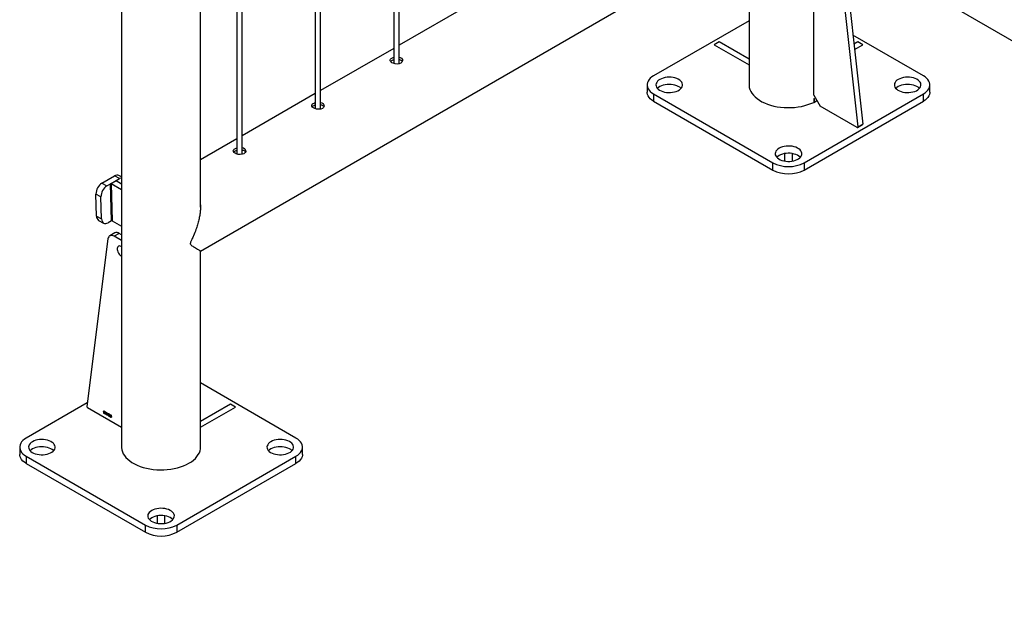
# Model space of a CAD drawing. Units: millimetres. Extents: x 0 to 42, y 0 to 29.8.
# Drawn here: x 32.3 to 35.1, y 18.1 to 19.8 of the extents above; entities that cross this region are included whole.
import ezdxf

# ---------------------------------------------------------------- set-up
doc = ezdxf.new("R2010")
doc.units = ezdxf.units.MM

msp = doc.modelspace()

# ---------------------------------------------------------------- linework, layer by layer
at = {"color": 7, "linetype": 'Continuous', "lineweight": 25}
for p, q in [((32.5702, 27.076), (32.5702, 18.5667)), ((32.7924, 19.2427), (32.7924, 23.0775)), ((32.8948, 22.4744), (32.8948, 19.3924)), ((32.9098, 19.3914), (32.9098, 22.4168)), ((33.1158, 22.2289), (33.1158, 19.52)), ((33.1308, 19.519), (33.1308, 22.2224)), ((33.3367, 22.1692), (33.3367, 19.6475)), ((33.3517, 19.6466), (33.3517, 22.1674)), ((32.7925, 19.1191), (34.4489, 20.0754)), ((34.4492, 20.0754), (37.8735, 18.0986)), ((34.5206, 19.5581), (34.5206, 20.0342)), ((34.338, 20.0113), (34.338, 19.5872)), ((34.5859, 19.9964), (34.6441, 19.4688)), ((34.602, 19.9872), (34.6582, 19.4769)), ((33.5577, 19.8175), (33.3517, 19.6986)), ((34.338, 19.7679), (34.069, 19.6127)), ((34.8291, 19.6127), (34.6306, 19.7273)), ((34.2538, 19.708), (34.2397, 19.6999)), ((34.6585, 19.6999), (34.6443, 19.708)), ((33.3367, 19.6899), (33.1308, 19.571)), ((34.0507, 19.5872), (34.0507, 19.5668)), ((34.8475, 19.5668), (34.8475, 19.5872)), ((33.1158, 19.5624), (32.9098, 19.4435)), ((34.069, 19.5617), (34.4049, 19.3678)), ((34.069, 19.5617), (34.069, 19.5412)), ((34.4933, 19.3678), (34.8291, 19.5617)), ((34.8291, 19.5412), (34.8291, 19.5617)), ((34.069, 19.5412), (34.4049, 19.3473)), ((34.4933, 19.3473), (34.8291, 19.5412)), ((34.5203, 19.5481), (34.5203, 19.5379)), ((34.5203, 19.5399), (34.5222, 19.5388)), ((34.5206, 19.5581), (34.5383, 19.5275)), ((34.5222, 19.5388), (34.5222, 19.5491)), ((34.6423, 19.4675), (34.5383, 19.5275)), ((34.6436, 19.4673), (34.6577, 19.4755)), ((34.6441, 19.4688), (34.6582, 19.4769)), ((32.8948, 19.4348), (32.7924, 19.3757)), ((34.4391, 19.3724), (34.4391, 19.3937)), ((34.4591, 19.3937), (34.4591, 19.3724)), ((34.4049, 19.3473), (34.4049, 19.3678)), ((34.4933, 19.3678), (34.4933, 19.3473)), ((32.5148, 19.3103), (32.5501, 19.3307)), ((32.5148, 19.3103), (32.5289, 19.3027)), ((32.5386, 19.3083), (32.5545, 19.3175)), ((32.5643, 19.3231), (32.5501, 19.3307)), ((32.5545, 19.3175), (32.5643, 19.3231)), ((32.5702, 19.3075), (32.5545, 19.3165)), ((32.5702, 19.3279), (32.5626, 19.332)), ((32.5289, 19.3027), (32.5386, 19.3083)), ((32.5417, 19.2045), (32.5386, 19.3083)), ((32.5404, 19.3083), (32.5435, 19.2045)), ((32.5702, 19.2911), (32.5404, 19.3083)), ((32.5118, 19.2718), (32.4977, 19.2793)), ((32.4996, 19.2171), (32.4977, 19.2793)), ((32.5137, 19.2095), (32.5118, 19.2718)), ((32.4996, 19.2171), (32.5137, 19.2095)), ((32.5054, 19.2053), (32.5195, 19.1977)), ((32.5417, 19.2045), (32.532, 19.1989)), ((32.5435, 19.2045), (32.5702, 19.1891)), ((32.5317, 19.153), (32.4722, 18.6815)), ((32.5509, 19.17), (32.5367, 19.1618)), ((32.5634, 19.1688), (32.5492, 19.1606)), ((32.5702, 19.1485), (32.5492, 19.1606)), ((32.5702, 19.1648), (32.5634, 19.1688)), ((32.7924, 18.5667), (32.7924, 19.1191)), ((33.0614, 18.5922), (32.7924, 18.7474)), ((32.4735, 18.6916), (32.3012, 18.5922)), ((32.4739, 18.6782), (32.5702, 18.6226)), ((32.8907, 18.6794), (32.8766, 18.6875)), ((32.5186, 18.667), (32.5186, 18.6679)), ((32.5199, 18.6617), (32.5199, 18.6674)), ((32.5205, 18.6614), (32.5199, 18.6617)), ((32.5201, 18.6688), (32.5205, 18.6686)), ((32.5205, 18.6686), (32.5205, 18.6614)), ((32.5265, 18.6625), (32.5265, 18.6633)), ((32.5278, 18.6572), (32.5278, 18.6628)), ((32.5284, 18.6568), (32.5278, 18.6572)), ((32.528, 18.6643), (32.5284, 18.664)), ((32.5284, 18.664), (32.5284, 18.6568)), ((32.5298, 18.6586), (32.532, 18.662)), ((32.5298, 18.6578), (32.5298, 18.6586)), ((32.532, 18.6565), (32.5298, 18.6578)), ((32.532, 18.6606), (32.5304, 18.6583)), ((32.5304, 18.6583), (32.532, 18.6574)), ((32.532, 18.662), (32.5326, 18.6616)), ((32.532, 18.6574), (32.532, 18.6606)), ((32.532, 18.6548), (32.532, 18.6565)), ((32.5326, 18.6544), (32.532, 18.6548)), ((32.5326, 18.6616), (32.5326, 18.657)), ((32.5326, 18.657), (32.5333, 18.6566)), ((32.5333, 18.6557), (32.5326, 18.6562)), ((32.5326, 18.6562), (32.5326, 18.6544)), ((32.5333, 18.6566), (32.5333, 18.6557)), ((32.5347, 18.6586), (32.534, 18.659)), ((32.534, 18.6556), (32.5346, 18.6553)), ((32.5352, 18.6571), (32.5353, 18.6571)), ((32.5352, 18.6563), (32.5352, 18.6571)), ((32.5411, 18.655), (32.5405, 18.6552)), ((32.2829, 18.5667), (32.2829, 18.5462)), ((33.0797, 18.5462), (33.0797, 18.5667)), ((32.3012, 18.5411), (32.6371, 18.3472)), ((32.3012, 18.5411), (32.3012, 18.5207)), ((32.7255, 18.3472), (33.0614, 18.5411)), ((33.0614, 18.5207), (33.0614, 18.5411)), ((32.3012, 18.5207), (32.6371, 18.3268)), ((32.7255, 18.3268), (33.0614, 18.5207)), ((32.6713, 18.3519), (32.6713, 18.3732)), ((32.6913, 18.3732), (32.6913, 18.3519)), ((32.6371, 18.3268), (32.6371, 18.3472)), ((32.7255, 18.3472), (32.7255, 18.3268))]:
    msp.add_line(p, q, dxfattribs=at)
at = {"color": 8, "linetype": 'Continuous', "lineweight": 25}
for p, q in [((34.2397, 19.6999), (34.338, 19.6432)), ((34.338, 19.6595), (34.2538, 19.708)), ((34.6443, 19.708), (34.6334, 19.7018)), ((34.6351, 19.6864), (34.6585, 19.6999)), ((34.5277, 19.5418), (34.5294, 19.5428)), ((32.5545, 19.3175), (32.5546, 19.3165)), ((32.4726, 18.6797), (32.4719, 18.6794)), ((32.4719, 18.6794), (32.5702, 18.6226)), ((32.8766, 18.6875), (32.7924, 18.639)), ((32.7924, 18.6226), (32.8907, 18.6794))]:
    msp.add_line(p, q, dxfattribs=at)
at = {"color": 7, "linetype": 'Continuous', "lineweight": 25, "flags": 128}
for points in [[(33.3517, 19.6655), (33.3551, 19.6646), (33.359, 19.6621), (33.3612, 19.6587), (33.3616, 19.655), (33.3601, 19.6514), (33.3567, 19.6485), (33.352, 19.6466), (33.3464, 19.6459), (33.3406, 19.6465), (33.3351, 19.648), (33.3318, 19.6495), (33.3318, 19.6495)], [(34.069, 19.6127), (34.064, 19.6094), (34.0597, 19.6058), (34.0562, 19.602), (34.0535, 19.5979), (34.0517, 19.5937), (34.0508, 19.5893), (34.0508, 19.585), (34.0517, 19.5807), (34.0535, 19.5764), (34.0562, 19.5724), (34.0597, 19.5685), (34.064, 19.5649), (34.069, 19.5617)], [(34.0867, 19.6025), (34.0829, 19.6), (34.0799, 19.5971), (34.0777, 19.5941), (34.0763, 19.5909), (34.0757, 19.5876), (34.076, 19.5843), (34.0772, 19.581), (34.0793, 19.5779), (34.0821, 19.5751), (34.0857, 19.5725), (34.0899, 19.5702), (34.0947, 19.5683), (34.0999, 19.5669), (34.1054, 19.566), (34.111, 19.5656), (34.1168, 19.5656), (34.1224, 19.5662), (34.1279, 19.5672), (34.133, 19.5688), (34.1376, 19.5707), (34.1417, 19.5731), (34.1451, 19.5757), (34.1477, 19.5787), (34.1495, 19.5818), (34.1505, 19.5851), (34.1506, 19.5884), (34.1499, 19.5917), (34.1482, 19.5949), (34.1458, 19.5979), (34.1426, 19.6006), (34.1387, 19.603), (34.1342, 19.6051), (34.1292, 19.6067), (34.1238, 19.6079), (34.1182, 19.6086), (34.1125, 19.6088), (34.1068, 19.6085), (34.1012, 19.6077), (34.0959, 19.6064), (34.091, 19.6046), (34.0867, 19.6025)], [(34.1463, 19.577), (34.1458, 19.5775), (34.1426, 19.5802), (34.1387, 19.5826), (34.1342, 19.5847), (34.1292, 19.5863), (34.1238, 19.5875), (34.1182, 19.5882), (34.1125, 19.5884), (34.1068, 19.5881), (34.1012, 19.5873), (34.0959, 19.586), (34.091, 19.5842), (34.0867, 19.5821)], [(34.338, 19.5872), (34.338, 19.5857), (34.3386, 19.58), (34.3402, 19.5743), (34.3426, 19.5687), (34.3459, 19.5633), (34.3501, 19.558), (34.355, 19.553), (34.3607, 19.5483), (34.367, 19.5439), (34.3741, 19.5398), (34.3817, 19.5361), (34.3899, 19.5329), (34.3986, 19.53), (34.4077, 19.5276), (34.4171, 19.5257), (34.4268, 19.5243), (34.4366, 19.5234), (34.4466, 19.523), (34.4565, 19.5232), (34.4664, 19.5238), (34.4762, 19.525), (34.4857, 19.5266), (34.495, 19.5287), (34.5039, 19.5314), (34.5123, 19.5344), (34.5203, 19.5379)], [(34.7584, 19.6025), (34.7547, 19.6), (34.7517, 19.5971), (34.7494, 19.5941), (34.748, 19.5909), (34.7475, 19.5876), (34.7478, 19.5843), (34.749, 19.581), (34.751, 19.5779), (34.7539, 19.5751), (34.7574, 19.5725), (34.7617, 19.5702), (34.7664, 19.5683), (34.7716, 19.5669), (34.7771, 19.566), (34.7828, 19.5656), (34.7885, 19.5656), (34.7942, 19.5662), (34.7996, 19.5672), (34.8047, 19.5688), (34.8094, 19.5707), (34.8134, 19.5731), (34.8168, 19.5757), (34.8195, 19.5787), (34.8213, 19.5818), (34.8223, 19.5851), (34.8224, 19.5884), (34.8216, 19.5917), (34.82, 19.5949), (34.8175, 19.5979), (34.8143, 19.6006), (34.8104, 19.603), (34.8059, 19.6051), (34.8009, 19.6067), (34.7956, 19.6079), (34.79, 19.6086), (34.7842, 19.6088), (34.7785, 19.6085), (34.773, 19.6077), (34.7677, 19.6064), (34.7628, 19.6046), (34.7584, 19.6025)], [(34.818, 19.577), (34.8175, 19.5775), (34.8143, 19.5802), (34.8104, 19.5826), (34.8059, 19.5847), (34.8009, 19.5863), (34.7956, 19.5875), (34.79, 19.5882), (34.7842, 19.5884), (34.7785, 19.5881), (34.773, 19.5873), (34.7677, 19.586), (34.7628, 19.5842), (34.7584, 19.5821)], [(34.8291, 19.5617), (34.8342, 19.5649), (34.8384, 19.5685), (34.8419, 19.5724), (34.8446, 19.5764), (34.8464, 19.5807), (34.8473, 19.585), (34.8473, 19.5893), (34.8464, 19.5937), (34.8446, 19.5979), (34.8419, 19.602), (34.8384, 19.6058), (34.8342, 19.6094), (34.8291, 19.6127)], [(34.069, 19.5412), (34.064, 19.5445), (34.0597, 19.5481), (34.0562, 19.5519), (34.0535, 19.556), (34.0517, 19.5602), (34.0508, 19.5646), (34.0507, 19.5668)], [(34.0867, 19.5821), (34.0829, 19.5795), (34.0801, 19.577)], [(34.7584, 19.5821), (34.7547, 19.5795), (34.7519, 19.577)], [(34.8475, 19.5668), (34.8473, 19.5646), (34.8464, 19.5602), (34.8446, 19.556), (34.8419, 19.5519), (34.8384, 19.5481), (34.8342, 19.5445), (34.8291, 19.5412)], [(33.1308, 19.5379), (33.1341, 19.537), (33.138, 19.5345), (33.1403, 19.5312), (33.1407, 19.5274), (33.1391, 19.5238), (33.1357, 19.5209), (33.131, 19.519), (33.1255, 19.5184), (33.1196, 19.5189), (33.1141, 19.5204), (33.1109, 19.522), (33.1109, 19.522)], [(32.9098, 19.4104), (32.9131, 19.4095), (32.917, 19.4069), (32.9193, 19.4036), (32.9197, 19.3999), (32.9181, 19.3963), (32.9148, 19.3933), (32.91, 19.3915), (32.9045, 19.3908), (32.8986, 19.3913), (32.8932, 19.3929), (32.8899, 19.3944), (32.8899, 19.3944)], [(34.4226, 19.4086), (34.4188, 19.4061), (34.4158, 19.4032), (34.4135, 19.4002), (34.4121, 19.397), (34.4116, 19.3937), (34.4119, 19.3904), (34.4131, 19.3871), (34.4152, 19.384), (34.418, 19.3812), (34.4216, 19.3786), (34.4258, 19.3763), (34.4305, 19.3745), (34.4357, 19.373), (34.4412, 19.3721), (34.4469, 19.3717), (34.4527, 19.3717), (34.4583, 19.3723), (34.4638, 19.3733), (34.4689, 19.3749), (34.4735, 19.3768), (34.4775, 19.3792), (34.4809, 19.3819), (34.4836, 19.3848), (34.4854, 19.3879), (34.4864, 19.3912), (34.4865, 19.3945), (34.4857, 19.3978), (34.4841, 19.401), (34.4817, 19.404), (34.4785, 19.4067), (34.4746, 19.4092), (34.4701, 19.4112), (34.4651, 19.4128), (34.4597, 19.414), (34.4541, 19.4147), (34.4484, 19.4149), (34.4426, 19.4146), (34.4371, 19.4138), (34.4318, 19.4125), (34.4269, 19.4107), (34.4226, 19.4086)], [(34.4821, 19.3831), (34.4817, 19.3836), (34.4785, 19.3863), (34.4746, 19.3887), (34.4701, 19.3908), (34.4651, 19.3924), (34.4597, 19.3936), (34.4541, 19.3943), (34.4484, 19.3945), (34.4426, 19.3942), (34.4371, 19.3934), (34.4318, 19.3921), (34.4269, 19.3903), (34.4226, 19.3882)], [(34.4226, 19.3882), (34.4188, 19.3856), (34.416, 19.3831)], [(32.5702, 19.3253), (32.5677, 19.3247), (32.5643, 19.3231)], [(32.5137, 19.2095), (32.5142, 19.2056), (32.5153, 19.2023), (32.517, 19.1997), (32.5193, 19.1978), (32.5221, 19.1968), (32.5252, 19.1966), (32.5285, 19.1973), (32.532, 19.1989)], [(32.5492, 19.1606), (32.5461, 19.1621), (32.543, 19.1629), (32.5402, 19.1629), (32.5376, 19.1623), (32.5354, 19.1609), (32.5337, 19.1588), (32.5324, 19.1562), (32.5317, 19.153)], [(32.5702, 19.1311), (32.5685, 19.1321), (32.5658, 19.1331), (32.5634, 19.1333), (32.5613, 19.1327), (32.5595, 19.1313), (32.5583, 19.1292), (32.5577, 19.1266), (32.5577, 19.1235), (32.5583, 19.1202), (32.5595, 19.1167), (32.5613, 19.1134), (32.5634, 19.1103), (32.5658, 19.1077), (32.5685, 19.1056), (32.5702, 19.1047)], [(32.3012, 18.5922), (32.2962, 18.5889), (32.2919, 18.5853), (32.2884, 18.5815), (32.2858, 18.5774), (32.284, 18.5732), (32.283, 18.5688), (32.283, 18.5645), (32.284, 18.5602), (32.2858, 18.5559), (32.2884, 18.5518), (32.2919, 18.548), (32.2962, 18.5444), (32.3012, 18.5411)], [(32.3189, 18.582), (32.3152, 18.5794), (32.3122, 18.5766), (32.3099, 18.5736), (32.3085, 18.5704), (32.3079, 18.5671), (32.3083, 18.5638), (32.3095, 18.5605), (32.3115, 18.5574), (32.3144, 18.5545), (32.3179, 18.5519), (32.3221, 18.5497), (32.3269, 18.5478), (32.3321, 18.5464), (32.3376, 18.5455), (32.3433, 18.545), (32.349, 18.5451), (32.3547, 18.5457), (32.3601, 18.5467), (32.3652, 18.5483), (32.3698, 18.5502), (32.3739, 18.5526), (32.3773, 18.5552), (32.3799, 18.5582), (32.3818, 18.5613), (32.3828, 18.5646), (32.3829, 18.5679), (32.3821, 18.5712), (32.3805, 18.5744), (32.378, 18.5774), (32.3748, 18.5801), (32.3709, 18.5825), (32.3664, 18.5846), (32.3614, 18.5862), (32.3561, 18.5874), (32.3504, 18.5881), (32.3447, 18.5883), (32.339, 18.588), (32.3334, 18.5872), (32.3282, 18.5859), (32.3233, 18.5841), (32.3189, 18.582)], [(32.9907, 18.582), (32.9869, 18.5794), (32.9839, 18.5766), (32.9817, 18.5736), (32.9802, 18.5704), (32.9797, 18.5671), (32.98, 18.5638), (32.9812, 18.5605), (32.9833, 18.5574), (32.9861, 18.5545), (32.9897, 18.5519), (32.9939, 18.5497), (32.9986, 18.5478), (33.0038, 18.5464), (33.0093, 18.5455), (33.015, 18.545), (33.0208, 18.5451), (33.0264, 18.5457), (33.0319, 18.5467), (33.037, 18.5483), (33.0416, 18.5502), (33.0457, 18.5526), (33.049, 18.5552), (33.0517, 18.5582), (33.0535, 18.5613), (33.0545, 18.5646), (33.0546, 18.5679), (33.0539, 18.5712), (33.0522, 18.5744), (33.0498, 18.5774), (33.0466, 18.5801), (33.0427, 18.5825), (33.0382, 18.5846), (33.0332, 18.5862), (33.0278, 18.5874), (33.0222, 18.5881), (33.0165, 18.5883), (33.0108, 18.588), (33.0052, 18.5872), (32.9999, 18.5859), (32.995, 18.5841), (32.9907, 18.582)], [(33.0614, 18.5411), (33.0664, 18.5444), (33.0707, 18.548), (33.0742, 18.5518), (33.0769, 18.5559), (33.0787, 18.5602), (33.0796, 18.5645), (33.0796, 18.5688), (33.0787, 18.5732), (33.0769, 18.5774), (33.0742, 18.5815), (33.0707, 18.5853), (33.0664, 18.5889), (33.0614, 18.5922)], [(32.3189, 18.5615), (32.3152, 18.559), (32.3124, 18.5564)], [(32.3785, 18.5564), (32.378, 18.5569), (32.3748, 18.5597), (32.3709, 18.5621), (32.3664, 18.5642), (32.3614, 18.5658), (32.3561, 18.567), (32.3504, 18.5677), (32.3447, 18.5679), (32.339, 18.5676), (32.3334, 18.5668), (32.3282, 18.5655), (32.3233, 18.5637), (32.3189, 18.5615)], [(32.5702, 18.5667), (32.5702, 18.5652), (32.5709, 18.5595), (32.5724, 18.5538), (32.5749, 18.5482), (32.5782, 18.5428), (32.5823, 18.5375), (32.5872, 18.5325), (32.5929, 18.5278), (32.5993, 18.5234), (32.6064, 18.5193), (32.614, 18.5156), (32.6222, 18.5123), (32.6309, 18.5095), (32.64, 18.5071), (32.6494, 18.5052), (32.659, 18.5038), (32.6689, 18.5029), (32.6788, 18.5025), (32.6888, 18.5026), (32.6987, 18.5033), (32.7085, 18.5044), (32.718, 18.5061), (32.7273, 18.5082), (32.7362, 18.5109), (32.7446, 18.5139), (32.7525, 18.5174), (32.7599, 18.5213), (32.7666, 18.5255), (32.7727, 18.5301), (32.778, 18.535), (32.7825, 18.5401), (32.7862, 18.5455), (32.7891, 18.551), (32.7911, 18.5566), (32.7922, 18.5623), (32.7924, 18.5667)], [(32.9907, 18.5615), (32.9869, 18.559), (32.9841, 18.5564)], [(33.0503, 18.5564), (33.0498, 18.5569), (33.0466, 18.5597), (33.0427, 18.5621), (33.0382, 18.5642), (33.0332, 18.5658), (33.0278, 18.567), (33.0222, 18.5677), (33.0165, 18.5679), (33.0108, 18.5676), (33.0052, 18.5668), (32.9999, 18.5655), (32.995, 18.5637), (32.9907, 18.5615)], [(32.3012, 18.5207), (32.2962, 18.524), (32.2919, 18.5276), (32.2884, 18.5314), (32.2858, 18.5355), (32.284, 18.5397), (32.283, 18.5441), (32.2829, 18.5462)], [(33.0797, 18.5462), (33.0796, 18.5441), (33.0787, 18.5397), (33.0769, 18.5355), (33.0742, 18.5314), (33.0707, 18.5276), (33.0664, 18.524), (33.0614, 18.5207)], [(32.6548, 18.3881), (32.6511, 18.3855), (32.648, 18.3827), (32.6458, 18.3797), (32.6444, 18.3765), (32.6438, 18.3732), (32.6441, 18.3699), (32.6453, 18.3666), (32.6474, 18.3635), (32.6502, 18.3606), (32.6538, 18.358), (32.658, 18.3558), (32.6628, 18.3539), (32.668, 18.3525), (32.6735, 18.3516), (32.6792, 18.3511), (32.6849, 18.3512), (32.6906, 18.3518), (32.696, 18.3528), (32.7011, 18.3544), (32.7057, 18.3563), (32.7098, 18.3587), (32.7132, 18.3613), (32.7158, 18.3643), (32.7177, 18.3674), (32.7186, 18.3707), (32.7187, 18.374), (32.718, 18.3773), (32.7164, 18.3805), (32.7139, 18.3835), (32.7107, 18.3862), (32.7068, 18.3886), (32.7023, 18.3907), (32.6973, 18.3923), (32.6919, 18.3935), (32.6863, 18.3942), (32.6806, 18.3944), (32.6749, 18.3941), (32.6693, 18.3933), (32.664, 18.392), (32.6592, 18.3902), (32.6548, 18.3881)], [(32.6548, 18.3677), (32.6511, 18.3651), (32.6482, 18.3626)], [(32.7144, 18.3626), (32.7139, 18.363), (32.7107, 18.3658), (32.7068, 18.3682), (32.7023, 18.3703), (32.6973, 18.3719), (32.6919, 18.3731), (32.6863, 18.3738), (32.6806, 18.374), (32.6749, 18.3737), (32.6693, 18.3729), (32.664, 18.3716), (32.6592, 18.3698), (32.6548, 18.3677)]]:
    msp.add_lwpolyline(points, dxfattribs=at)
at = {"color": 8, "linetype": 'Continuous', "lineweight": 25, "flags": 128}
for points in [[(34.338, 19.5872), (34.338, 19.5857), (34.3386, 19.58), (34.3402, 19.5743), (34.3426, 19.5687), (34.3459, 19.5633), (34.3501, 19.558), (34.355, 19.553), (34.3607, 19.5483), (34.3671, 19.5439), (34.3741, 19.5398), (34.3818, 19.5361), (34.39, 19.5328), (34.3986, 19.53), (34.4077, 19.5276), (34.4171, 19.5257), (34.4268, 19.5243), (34.4366, 19.5234), (34.4466, 19.523), (34.4566, 19.5232), (34.4665, 19.5238), (34.4762, 19.525), (34.4858, 19.5266), (34.495, 19.5288), (34.5039, 19.5314), (34.5124, 19.5344), (34.5203, 19.5379), (34.5277, 19.5418)], [(32.5702, 18.5667), (32.5702, 18.5652), (32.5709, 18.5595), (32.5724, 18.5538), (32.5749, 18.5482), (32.5782, 18.5428), (32.5823, 18.5375), (32.5872, 18.5325), (32.5929, 18.5278), (32.5993, 18.5234), (32.6063, 18.5193), (32.614, 18.5156), (32.6222, 18.5123), (32.6309, 18.5095), (32.6399, 18.5071), (32.6493, 18.5052), (32.659, 18.5038), (32.6689, 18.5029), (32.6788, 18.5025), (32.6888, 18.5026), (32.6987, 18.5033), (32.7085, 18.5044), (32.718, 18.5061), (32.7273, 18.5082), (32.7361, 18.5109), (32.7446, 18.5139), (32.7525, 18.5174), (32.7599, 18.5213)], [(32.7599, 18.5213), (32.7666, 18.5255), (32.7727, 18.5301), (32.778, 18.535), (32.7825, 18.5401), (32.7862, 18.5455), (32.7891, 18.551), (32.7911, 18.5566), (32.7922, 18.5623), (32.7924, 18.5667)]]:
    msp.add_lwpolyline(points, dxfattribs=at)
at = {"color": 7, "linetype": 'Continuous', "lineweight": 25}
for centre, radius, start, end in [((34.4693, 19.6538), 0.1173, 295.7133, 296.7515), ((34.4736, 19.6353), 0.108, 296.7011, 301.09), ((34.6569, 19.4766), 0.00134, 306.3346, 14.9627), ((34.643, 19.4684), 0.00114, 233.0842, 20.2867), ((34.4491, 19.4527), 0.0958, 242.5243, 297.4757), ((34.4491, 19.4323), 0.0958, 242.5243, 297.4757), ((32.535, 19.279), 0.0373, 122.8618, 179.4273), ((32.5575, 19.3203), 0.0128, 66.5275, 125.1118), ((32.5491, 19.2714), 0.0373, 122.8618, 179.4273), ((32.5125, 19.2161), 0.013, 175.7754, 236.8927), ((32.5561, 19.1586), 0.0125, 54.1938, 114.4957), ((32.4759, 18.6814), 0.00374, 177.6271, 237.901), ((32.6813, 18.4322), 0.0958, 242.5243, 297.4757), ((32.6813, 18.4118), 0.0958, 242.5243, 297.4757)]:
    msp.add_arc(centre, radius, start, end, dxfattribs=at)
for centre, start_param, end_param in [((32.5554, 19.317), 2.356804, 3.9276), ((32.5395, 19.3078), 0.786007, 2.356804), ((32.5426, 19.204), 0.786007, 2.356804)]:
    msp.add_ellipse(centre, major_axis=(0.00125, 0), ratio=0.577287, start_param=start_param, end_param=end_param, dxfattribs=at)
for points, knots in [([(33.3318, 19.6495), (33.3306, 19.6504), (33.3281, 19.6521), (33.3265, 19.6551), (33.3268, 19.6581), (33.3291, 19.661), (33.3326, 19.6633), (33.3355, 19.6643), (33.3367, 19.6647)], [0, 0, 0, 0, 0.175456, 0.350861, 0.527602, 0.705291, 0.881503, 1, 1, 1, 1]), ([(33.3281, 19.6527), (33.3285, 19.6533), (33.3295, 19.6548), (33.3326, 19.6567), (33.3355, 19.6577), (33.3367, 19.6581)], [0, 0, 0, 0, 0.2505001, 0.6977551, 1, 1, 1, 1]), ([(33.3517, 19.659), (33.3529, 19.6587), (33.3558, 19.6581), (33.359, 19.6559), (33.3602, 19.6538), (33.3607, 19.6529)], [0, 0, 0, 0, 0.266874, 0.679454, 1, 1, 1, 1]), ([(33.1109, 19.522), (33.1096, 19.5228), (33.1071, 19.5245), (33.1056, 19.5275), (33.1058, 19.5305), (33.1081, 19.5334), (33.1116, 19.5358), (33.1146, 19.5367), (33.1158, 19.5371)], [0, 0, 0, 0, 0.175456, 0.350861, 0.527602, 0.705291, 0.881503, 1, 1, 1, 1]), ([(33.1308, 19.5314), (33.1319, 19.5311), (33.1348, 19.5305), (33.1381, 19.5283), (33.1392, 19.5263), (33.1398, 19.5254)], [0, 0, 0, 0, 0.2668744, 0.6794543, 1, 1, 1, 1]), ([(33.1072, 19.5252), (33.1075, 19.5257), (33.1085, 19.5272), (33.1116, 19.5291), (33.1146, 19.5301), (33.1158, 19.5305)], [0, 0, 0, 0, 0.2505001, 0.6977551, 1, 1, 1, 1]), ([(32.8899, 19.3944), (32.8887, 19.3953), (32.8862, 19.397), (32.8846, 19.3999), (32.8849, 19.403), (32.8872, 19.4059), (32.8906, 19.4082), (32.8936, 19.4092), (32.8948, 19.4096)], [0, 0, 0, 0, 0.175456, 0.350861, 0.527602, 0.705291, 0.881503, 1, 1, 1, 1]), ([(32.8862, 19.3976), (32.8866, 19.3982), (32.8876, 19.3996), (32.8907, 19.4016), (32.8936, 19.4026), (32.8948, 19.4029)], [0, 0, 0, 0, 0.2505, 0.697755, 1, 1, 1, 1]), ([(32.9098, 19.4038), (32.9109, 19.4036), (32.9138, 19.4029), (32.9171, 19.4008), (32.9183, 19.3987), (32.9188, 19.3978)], [0, 0, 0, 0, 0.266874, 0.679454, 1, 1, 1, 1]), ([(32.7924, 19.2488), (32.7925, 19.2473), (32.7926, 19.2418), (32.7919, 19.2321), (32.7903, 19.2196), (32.7878, 19.2066), (32.7843, 19.1933), (32.7793, 19.1782), (32.7738, 19.1645), (32.769, 19.154), (32.7662, 19.1479), (32.7646, 19.1443), (32.7638, 19.1416), (32.7635, 19.1398), (32.764, 19.1377), (32.7666, 19.1351), (32.7706, 19.1324), (32.7759, 19.129), (32.7812, 19.1259), (32.786, 19.123), (32.7897, 19.1209), (32.7922, 19.1194), (32.7923, 19.1193), (32.7923, 19.1193)], [0, 0, 0, 0, 0.020881, 0.076311, 0.133276, 0.19025, 0.252882, 0.315855, 0.398024, 0.446433, 0.466023, 0.485732, 0.496956, 0.503415, 0.513293, 0.535633, 0.586093, 0.636868, 0.708809, 0.780743, 0.854887, 0.92901, 1, 1, 1, 1]), ([(32.5186, 18.6679), (32.519, 18.6679), (32.5196, 18.668), (32.52, 18.6686), (32.5201, 18.6688)], [0, 0, 0, 0, 0.560204, 1, 1, 1, 1]), ([(32.5199, 18.6674), (32.5197, 18.6673), (32.5193, 18.667), (32.5188, 18.667), (32.5186, 18.667)], [0, 0, 0, 0, 0.559755, 1, 1, 1, 1]), ([(32.5222, 18.664), (32.5222, 18.6648), (32.5222, 18.6659), (32.5227, 18.6668), (32.5233, 18.6669), (32.5236, 18.6668), (32.5238, 18.6667)], [0, 0, 0, 0, 0.500827, 0.749966, 0.874904, 1, 1, 1, 1]), ([(32.5238, 18.6594), (32.5236, 18.6595), (32.5233, 18.6597), (32.5227, 18.6605), (32.5222, 18.6621), (32.5222, 18.6632), (32.5222, 18.664)], [0, 0, 0, 0, 0.125012, 0.250073, 0.498953, 1, 1, 1, 1]), ([(32.5238, 18.666), (32.5237, 18.666), (32.5234, 18.6661), (32.5231, 18.6659), (32.5228, 18.6651), (32.5228, 18.6642), (32.5228, 18.6636)], [0, 0, 0, 0, 0.123927, 0.24889, 0.49822, 1, 1, 1, 1]), ([(32.5228, 18.6636), (32.5228, 18.663), (32.5228, 18.6622), (32.5231, 18.661), (32.5234, 18.6604), (32.5237, 18.6602), (32.5238, 18.6601)], [0, 0, 0, 0, 0.501773, 0.750881, 0.875779, 1, 1, 1, 1]), ([(32.5238, 18.6667), (32.5239, 18.6666), (32.5242, 18.6665), (32.5246, 18.666), (32.5248, 18.6656), (32.5249, 18.6653)], [0, 0, 0, 0, 0.280536, 0.560788, 1, 1, 1, 1]), ([(32.5248, 18.6625), (32.5248, 18.6631), (32.5248, 18.6639), (32.5245, 18.6651), (32.5242, 18.6657), (32.5239, 18.6659), (32.5238, 18.666)], [0, 0, 0, 0, 0.501799, 0.750892, 0.875749, 1, 1, 1, 1]), ([(32.5238, 18.6601), (32.5239, 18.6601), (32.5242, 18.66), (32.5245, 18.6602), (32.5248, 18.661), (32.5248, 18.6619), (32.5248, 18.6625)], [0, 0, 0, 0, 0.123983, 0.248921, 0.498253, 1, 1, 1, 1]), ([(32.5254, 18.6621), (32.5254, 18.6613), (32.5254, 18.6602), (32.5249, 18.6593), (32.5243, 18.6591), (32.524, 18.6593), (32.5238, 18.6594)], [0, 0, 0, 0, 0.500804, 0.749941, 0.874878, 1, 1, 1, 1]), ([(32.5249, 18.6653), (32.5251, 18.6647), (32.5254, 18.6636), (32.5254, 18.6625), (32.5254, 18.6621)], [0, 0, 0, 0, 0.558333, 1, 1, 1, 1]), ([(32.5265, 18.6633), (32.5268, 18.6634), (32.5275, 18.6635), (32.5278, 18.664), (32.528, 18.6643)], [0, 0, 0, 0, 0.560204, 1, 1, 1, 1]), ([(32.5278, 18.6628), (32.5276, 18.6627), (32.5272, 18.6625), (32.5267, 18.6625), (32.5265, 18.6625)], [0, 0, 0, 0, 0.559755, 1, 1, 1, 1]), ([(32.534, 18.659), (32.5341, 18.6593), (32.5342, 18.6597), (32.5345, 18.6601), (32.535, 18.6602), (32.5354, 18.66), (32.5356, 18.6599)], [0, 0, 0, 0, 0.280681, 0.56, 0.779941, 1, 1, 1, 1]), ([(32.5356, 18.6526), (32.5353, 18.6528), (32.5348, 18.6531), (32.5342, 18.6543), (32.534, 18.6551), (32.534, 18.6556)], [0, 0, 0, 0, 0.27999, 0.560559, 1, 1, 1, 1]), ([(32.5346, 18.6553), (32.5347, 18.6549), (32.5348, 18.6543), (32.5352, 18.6536), (32.5354, 18.6534), (32.5356, 18.6533)], [0, 0, 0, 0, 0.559624, 0.779834, 1, 1, 1, 1]), ([(32.5356, 18.6592), (32.5354, 18.6592), (32.5352, 18.6593), (32.5348, 18.6591), (32.5347, 18.6588), (32.5347, 18.6586)], [0, 0, 0, 0, 0.280053, 0.559903, 1, 1, 1, 1]), ([(32.5356, 18.6562), (32.5355, 18.6562), (32.5354, 18.6563), (32.5352, 18.6563), (32.5352, 18.6563)], [0, 0, 0, 0, 0.559694, 1, 1, 1, 1]), ([(32.5353, 18.6571), (32.5355, 18.657), (32.5358, 18.6569), (32.5362, 18.6569), (32.5363, 18.6572), (32.5364, 18.6575), (32.5364, 18.6576)], [0, 0, 0, 0, 0.280151, 0.559297, 0.779344, 1, 1, 1, 1]), ([(32.5356, 18.6599), (32.5358, 18.6598), (32.5362, 18.6594), (32.5367, 18.6586), (32.537, 18.6579), (32.537, 18.6574), (32.537, 18.6572)], [0, 0, 0, 0, 0.279055, 0.558748, 0.779188, 1, 1, 1, 1]), ([(32.5364, 18.6576), (32.5364, 18.6578), (32.5363, 18.6581), (32.5361, 18.6586), (32.5359, 18.659), (32.5357, 18.6591), (32.5356, 18.6592)], [0, 0, 0, 0, 0.280461, 0.559886, 0.779996, 1, 1, 1, 1]), ([(32.5366, 18.6542), (32.5366, 18.6544), (32.5366, 18.6548), (32.5363, 18.6554), (32.536, 18.6559), (32.5357, 18.6561), (32.5356, 18.6562)], [0, 0, 0, 0, 0.280584, 0.560068, 0.780055, 1, 1, 1, 1]), ([(32.5356, 18.6533), (32.5357, 18.6533), (32.5361, 18.6531), (32.5365, 18.6534), (32.5366, 18.6539), (32.5366, 18.6542)], [0, 0, 0, 0, 0.279249, 0.560381, 1, 1, 1, 1]), ([(32.5373, 18.6539), (32.5372, 18.6536), (32.5372, 18.653), (32.5368, 18.6525), (32.5362, 18.6523), (32.5358, 18.6525), (32.5356, 18.6526)], [0, 0, 0, 0, 0.280402, 0.559933, 0.780058, 1, 1, 1, 1]), ([(32.537, 18.6572), (32.537, 18.6571), (32.537, 18.6568), (32.5368, 18.6563), (32.5365, 18.6562), (32.5363, 18.6562)], [0, 0, 0, 0, 0.280998, 0.56178, 1, 1, 1, 1]), ([(32.5363, 18.6562), (32.5365, 18.656), (32.5368, 18.6556), (32.5372, 18.6548), (32.5372, 18.6542), (32.5373, 18.6539)], [0, 0, 0, 0, 0.279665, 0.55981, 1, 1, 1, 1]), ([(32.5379, 18.6547), (32.5379, 18.6555), (32.5379, 18.6568), (32.5386, 18.6577), (32.5392, 18.6578), (32.5395, 18.6576), (32.5397, 18.6575)], [0, 0, 0, 0, 0.500796, 0.74981, 0.874896, 1, 1, 1, 1]), ([(32.5396, 18.6502), (32.5395, 18.6504), (32.5391, 18.6506), (32.5386, 18.6513), (32.5379, 18.6528), (32.5379, 18.654), (32.5379, 18.6547)], [0, 0, 0, 0, 0.125287, 0.250518, 0.499571, 1, 1, 1, 1]), ([(32.5387, 18.6566), (32.5386, 18.6563), (32.5385, 18.6557), (32.5385, 18.655), (32.5385, 18.6547)], [0, 0, 0, 0, 0.55904, 1, 1, 1, 1]), ([(32.5385, 18.6547), (32.5385, 18.6548), (32.5387, 18.655), (32.5391, 18.6552), (32.5395, 18.655), (32.5397, 18.6549)], [0, 0, 0, 0, 0.281178, 0.561982, 1, 1, 1, 1]), ([(32.5396, 18.6543), (32.5394, 18.6543), (32.539, 18.6545), (32.5386, 18.6541), (32.5386, 18.6536), (32.5385, 18.6533)], [0, 0, 0, 0, 0.278778, 0.55975, 1, 1, 1, 1]), ([(32.5385, 18.6533), (32.5386, 18.6531), (32.5386, 18.6527), (32.5388, 18.652), (32.5392, 18.6513), (32.5395, 18.6511), (32.5396, 18.651)], [0, 0, 0, 0, 0.281067, 0.561089, 0.781243, 1, 1, 1, 1]), ([(32.5396, 18.6568), (32.5395, 18.6569), (32.5393, 18.657), (32.539, 18.6569), (32.5388, 18.6567), (32.5387, 18.6566)], [0, 0, 0, 0, 0.279625, 0.559604, 1, 1, 1, 1]), ([(32.5402, 18.6562), (32.5401, 18.6563), (32.5399, 18.6566), (32.5397, 18.6568), (32.5396, 18.6568)], [0, 0, 0, 0, 0.559385, 1, 1, 1, 1]), ([(32.5406, 18.6521), (32.5405, 18.6523), (32.5405, 18.6527), (32.5403, 18.6534), (32.54, 18.654), (32.5397, 18.6542), (32.5396, 18.6543)], [0, 0, 0, 0, 0.281178, 0.561009, 0.780869, 1, 1, 1, 1]), ([(32.5396, 18.651), (32.5397, 18.651), (32.54, 18.6509), (32.5402, 18.651), (32.5405, 18.6513), (32.5405, 18.6518), (32.5406, 18.6521)], [0, 0, 0, 0, 0.185986, 0.37294, 0.560258, 1, 1, 1, 1]), ([(32.5412, 18.6518), (32.5412, 18.6515), (32.5411, 18.6509), (32.5408, 18.6502), (32.5403, 18.65), (32.5398, 18.6502), (32.5396, 18.6502)], [0, 0, 0, 0, 0.280804, 0.561115, 0.780606, 1, 1, 1, 1]), ([(32.5397, 18.6575), (32.5399, 18.6574), (32.5403, 18.6571), (32.5409, 18.6561), (32.541, 18.6554), (32.5411, 18.655)], [0, 0, 0, 0, 0.280047, 0.560141, 1, 1, 1, 1]), ([(32.5397, 18.6549), (32.5399, 18.6547), (32.5405, 18.6543), (32.5411, 18.6531), (32.5412, 18.6523), (32.5412, 18.6518)], [0, 0, 0, 0, 0.278653, 0.55966, 1, 1, 1, 1]), ([(32.5405, 18.6552), (32.5404, 18.6554), (32.5404, 18.6557), (32.5403, 18.656), (32.5402, 18.6562)], [0, 0, 0, 0, 0.5607081, 1, 1, 1, 1])]:
    msp.add_open_spline(points, degree=3, knots=knots, dxfattribs=at)

doc.saveas('drawing.dxf')
